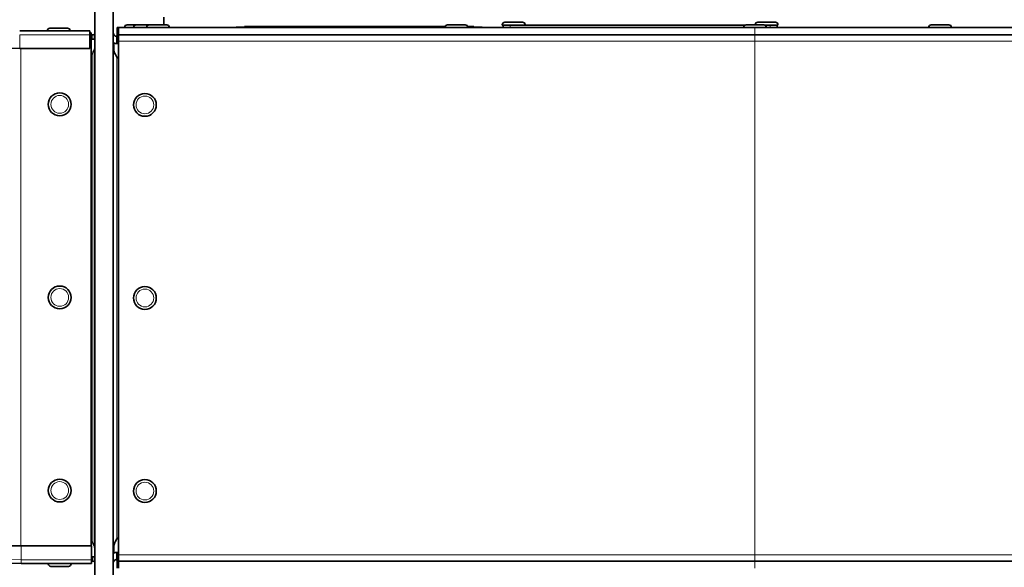
# Model space of a CAD drawing. Units: millimetres. Extents: x -305 to 3443, y -580 to 2612.
# Drawn here: x 24 to 304, y 723 to 879 of the extents above; entities that cross this region are included whole.
import ezdxf

# ---------------------------------------------------------------- set-up
doc = ezdxf.new("R2010")
doc.units = ezdxf.units.MM
doc.layers.add('Widoczne (ISO)', color=1, linetype='Continuous', lineweight=35)
doc.layers.add('Widoczne wąskie (ISO)', color=3, linetype='Continuous', lineweight=9)

msp = doc.modelspace()

# ---------------------------------------------------------------- linework, layer by layer
at = {"layer": 'Widoczne (ISO)'}
for p, q in [((50.18, 709.8), (50.18, 889.8)), ((44.93, 888.56), (44.93, 711.04)), ((54.09, 877.6), (56.65, 877.6)), ((56.65, 877.6), (60.35, 877.6)), ((60.35, 877.6), (65.41, 877.6)), ((64.58, 879.8), (64.58, 877.6)), ((145.35, 877.6), (150.41, 877.6)), ((160.93, 877.63), (160.93, 877.55)), ((160.93, 877.55), (161.18, 877.55)), ((161.18, 877.55), (163.18, 877.55)), ((161.18, 877.55), (161.18, 876.8)), ((161.65, 878.35), (166.71, 878.35)), ((230.09, 877.55), (163.18, 877.55)), ((167.43, 877.63), (167.43, 877.55)), ((230.35, 877.6), (235.41, 877.6)), ((232.93, 877.63), (232.93, 877.6)), ((233.65, 878.35), (238.71, 878.35)), ((237.18, 877.55), (235.67, 877.55)), ((237.18, 877.55), (239.18, 877.55)), ((239.18, 877.55), (239.43, 877.55)), ((239.18, 877.55), (239.18, 876.8)), ((239.43, 877.63), (239.43, 877.55)), ((283.03, 877.6), (288.09, 877.6)), ((23.53, 875.85), (43.53, 875.85)), ((31.38, 875.93), (31.38, 875.85)), ((32.1, 876.65), (37.16, 876.65)), ((37.88, 875.93), (37.88, 875.85)), ((43.53, 874.8), (43.53, 875.85)), ((43.53, 875.35), (43.84, 875.35)), ((43.53, 874.8), (43.53, 870.85)), ((43.84, 874.3), (43.84, 875.35)), ((43.84, 874.75), (44.31, 874.75)), ((51.33, 876.8), (51.68, 876.8)), ((51.33, 874.8), (51.33, 876.8)), ((51.68, 874.8), (51.33, 874.8)), ((232.88, 876.8), (51.68, 876.8)), ((51.68, 874.8), (51.68, 876.8)), ((51.68, 874.8), (232.88, 874.8)), ((51.68, 872.92), (51.68, 874.8)), ((53.37, 876.88), (53.37, 876.8)), ((55.93, 876.88), (55.93, 876.8)), ((59.63, 876.88), (59.63, 876.8)), ((66.13, 876.88), (66.13, 876.8)), ((85.18, 876.91), (87.53, 876.91)), ((85.18, 876.9), (85.18, 876.91)), ((85.18, 876.9), (144.63, 876.9)), ((85.18, 876.9), (85.18, 876.8)), ((87.53, 877.1), (144.66, 877.1)), ((87.53, 876.9), (87.53, 877.1)), ((144.63, 876.88), (144.63, 876.8)), ((151.1, 877.1), (152.83, 877.1)), ((151.13, 876.9), (155.18, 876.9)), ((151.13, 876.88), (151.13, 876.8)), ((152.83, 876.9), (152.83, 877.1)), ((155.18, 876.9), (155.18, 876.8)), ((229.63, 876.88), (229.63, 876.8)), ((232.88, 876.8), (507.93, 876.8)), ((507.93, 874.8), (232.88, 874.8)), ((236.13, 876.88), (236.13, 876.8)), ((282.31, 876.88), (282.31, 876.8)), ((288.81, 876.88), (288.81, 876.8)), ((43.84, 874.3), (43.84, 729.15)), ((44.31, 873.5), (43.84, 873.5)), ((50.33, 870.25), (50.33, 872.42)), ((51.18, 874.3), (51.68, 874.3)), ((51.18, 874.3), (51.18, 873.52)), ((51.18, 873.52), (51.18, 872.3)), ((51.68, 872.3), (51.18, 872.3)), ((51.68, 872.92), (51.68, 726.67)), ((23.53, 870.85), (43.53, 870.85)), ((44.31, 869.56), (43.84, 869.1)), ((51.68, 867.94), (51.18, 868.44)), ((23.93, 729.15), (43.93, 729.15)), ((43.84, 730.5), (44.31, 730.03)), ((43.93, 729.15), (43.93, 725.2)), ((50.33, 727.17), (50.33, 729.35)), ((51.18, 731.16), (51.68, 731.66)), ((43.93, 726.1), (44.31, 726.1)), ((51.18, 727.3), (51.68, 727.3)), ((51.18, 727.3), (51.18, 726.08)), ((51.18, 726.08), (51.18, 725.3)), ((51.68, 724.8), (51.68, 726.67)), ((23.93, 724.15), (43.93, 724.15)), ((31.68, 724.07), (31.68, 724.15)), ((37.46, 723.35), (32.4, 723.35)), ((38.18, 724.07), (38.18, 724.15)), ((43.93, 724.15), (43.93, 725.2)), ((44.31, 724.85), (43.93, 724.85)), ((51.68, 725.3), (51.18, 725.3)), ((51.33, 724.8), (51.68, 724.8)), ((51.33, 722.8), (51.33, 724.8)), ((51.68, 722.8), (51.68, 724.8)), ((232.88, 724.8), (51.68, 724.8)), ((232.88, 724.8), (507.93, 724.8))]:
    msp.add_line(p, q, dxfattribs=at)
for centre in [(34.93, 854.95), (59.18, 854.8), (34.93, 799.95), (59.18, 799.8), (34.93, 744.95), (59.18, 744.8)]:
    msp.add_circle(centre, 3.25, dxfattribs=at)
for centre, radius, start, end in [((23.93, 974.85), 250.7, 180, 270), ((23.93, 974.85), 245.7, 180, 270), ((23.53, 974.85), 104, 180, 270), ((54.09, 876.88), 0.72, 90, 180), ((56.65, 876.88), 0.72, 90, 180), ((60.35, 876.88), 0.72, 90, 180), ((65.41, 876.88), 0.72, 0, 90), ((145.35, 876.88), 0.72, 90, 180), ((150.41, 876.88), 0.72, 0, 90), ((161.65, 877.63), 0.72, 90, 180), ((166.71, 877.63), 0.72, 0, 90), ((230.35, 876.88), 0.72, 90, 180), ((233.65, 877.63), 0.72, 90, 180), ((235.41, 876.88), 0.72, 0, 90), ((238.71, 877.63), 0.72, 0, 90), ((283.03, 876.88), 0.72, 90, 180), ((288.09, 876.88), 0.72, 0, 90), ((32.1, 875.93), 0.72, 90, 180), ((37.16, 875.93), 0.72, 0, 90), ((44.31, 875.37), 0.625, 270, 0), ((52.21, 872.92), 1.88, 106.2629, 131.6979), ((44.31, 875.37), 1.88, 270, 289.4712), ((44.31, 724.22), 1.87, 70.5288, 90), ((32.4, 724.07), 0.72, 180, 270), ((37.46, 724.07), 0.72, 270, 0), ((44.31, 724.22), 0.625, 0, 90), ((52.21, 726.67), 1.88, 228.3021, 253.7371)]:
    msp.add_arc(centre, radius, start, end, dxfattribs=at)
for points, knots in [([(50.18, 875.3), (50.18, 875.17), (50.21, 875.04), (50.33, 874.73), (50.46, 874.58), (50.71, 874.41), (50.8, 874.37), (50.98, 874.31), (51.08, 874.3), (51.18, 874.3)], [0, 0, 0, 0, 0.0805206, 0.0805206, 0.2017784, 0.2017784, 0.2620842, 0.2620842, 0.3223904, 0.3223904, 0.3223904, 0.3223904]), ([(51.18, 872.3), (50.95, 872.3), (50.73, 872.32), (50.4, 872.4), (50.29, 872.43), (50.18, 872.47)], [0, 0, 0, 0, 0.0791546, 0.0791546, 0.1187811, 0.1187811, 0.1187811, 0.1187811]), ([(44.93, 871.31), (44.93, 871.17), (44.91, 871.02), (44.84, 870.65), (44.76, 870.44), (44.55, 870), (44.43, 869.78), (44.31, 869.56)], [0, 0, 0, 0, 0.0503254, 0.0503254, 0.1261115, 0.1261115, 0.2018983, 0.2018983, 0.2018983, 0.2018983]), ([(51.18, 868.44), (51.05, 868.67), (50.92, 868.9), (50.61, 869.49), (50.46, 869.83), (50.29, 870.36), (50.25, 870.54), (50.19, 870.89), (50.18, 871.06), (50.18, 871.24)], [0, 0, 0, 0, 0.0805206, 0.0805206, 0.2017784, 0.2017784, 0.2620842, 0.2620842, 0.3223904, 0.3223904, 0.3223904, 0.3223904]), ([(44.31, 730.03), (44.39, 729.89), (44.47, 729.74), (44.66, 729.38), (44.76, 729.16), (44.89, 728.72), (44.93, 728.5), (44.93, 728.28)], [0, 0, 0, 0, 0.0503254, 0.0503254, 0.1261115, 0.1261115, 0.2018983, 0.2018983, 0.2018983, 0.2018983]), ([(50.18, 728.36), (50.18, 728.59), (50.21, 728.82), (50.33, 729.41), (50.46, 729.76), (50.71, 730.28), (50.8, 730.46), (50.98, 730.81), (51.08, 730.98), (51.18, 731.16)], [0, 0, 0, 0, 0.0805206, 0.0805206, 0.2017784, 0.2017784, 0.2620842, 0.2620842, 0.3223904, 0.3223904, 0.3223904, 0.3223904]), ([(50.18, 727.13), (50.29, 727.17), (50.41, 727.2), (50.74, 727.27), (50.96, 727.3), (51.18, 727.3)], [0.4310215, 0.4310215, 0.4310215, 0.4310215, 0.4731896, 0.4731896, 0.5497333, 0.5497333, 0.5497333, 0.5497333]), ([(51.18, 725.3), (51.05, 725.3), (50.92, 725.27), (50.61, 725.15), (50.46, 725.02), (50.29, 724.77), (50.25, 724.68), (50.19, 724.49), (50.18, 724.4), (50.18, 724.3)], [0, 0, 0, 0, 0.0805206, 0.0805206, 0.2017784, 0.2017784, 0.2620842, 0.2620842, 0.3223904, 0.3223904, 0.3223904, 0.3223904])]:
    msp.add_open_spline(points, degree=3, knots=knots, dxfattribs=at)
at = {"layer": 'Widoczne wąskie (ISO)'}
for p, q in [((167.43, 877.63), (160.93, 877.63)), ((163.18, 877.55), (163.18, 876.8)), ((239.43, 877.63), (232.93, 877.63)), ((237.18, 877.55), (237.18, 876.8)), ((23.53, 874.8), (23.53, 870.85)), ((23.53, 874.8), (43.53, 874.8)), ((37.88, 875.93), (31.38, 875.93)), ((44.31, 873.5), (44.31, 874.75)), ((55.93, 876.88), (53.37, 876.88)), ((59.63, 876.88), (55.93, 876.88)), ((66.13, 876.88), (59.63, 876.88)), ((151.13, 876.88), (144.63, 876.88)), ((236.13, 876.88), (229.63, 876.88)), ((232.88, 874.8), (232.88, 876.8)), ((232.88, 874.8), (232.88, 872.92)), ((288.81, 876.88), (282.31, 876.88)), ((43.53, 874.3), (43.84, 874.3)), ((51.68, 872.92), (232.88, 872.92)), ((508.93, 872.92), (232.88, 872.92)), ((232.88, 726.67), (232.88, 872.92)), ((23.84, 729.15), (23.84, 870.85)), ((44.31, 730.03), (44.31, 869.56)), ((51.18, 868.44), (51.18, 731.16)), ((23.93, 729.15), (23.93, 725.2)), ((44.31, 724.85), (44.31, 726.1)), ((232.88, 726.67), (51.68, 726.67)), ((232.88, 726.67), (508.93, 726.67)), ((232.88, 726.67), (232.88, 724.8)), ((23.93, 725.2), (43.93, 725.2)), ((23.93, 724.15), (23.93, 725.2)), ((31.68, 724.07), (38.18, 724.07)), ((232.88, 722.8), (232.88, 724.8))]:
    msp.add_line(p, q, dxfattribs=at)
for centre in [(34.93, 854.95), (59.18, 854.8), (34.93, 799.95), (59.18, 799.8), (34.93, 744.95), (59.18, 744.8)]:
    msp.add_circle(centre, 2.53, dxfattribs=at)
msp.add_arc((23.93, 974.85), 249.65, 180, 270, dxfattribs=at)

doc.saveas('drawing.dxf')
